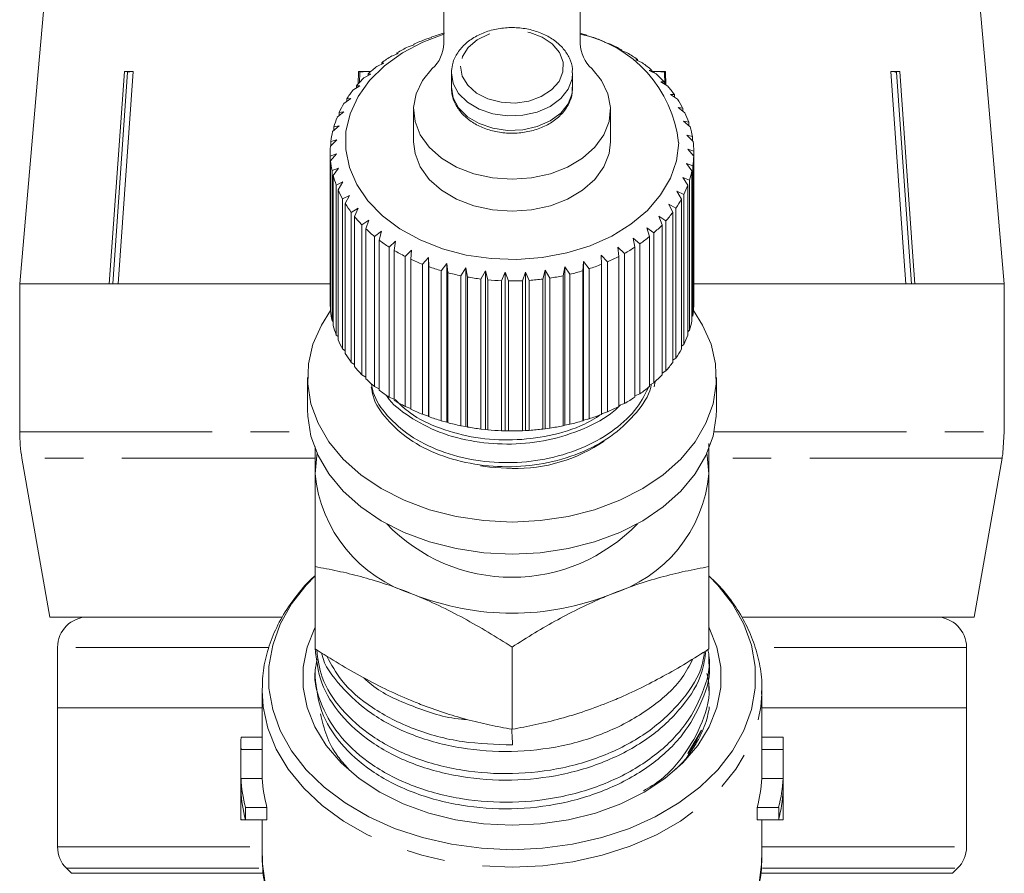
# Model space of a CAD drawing. Units: millimetres. Extents: x -30 to 594, y 18 to 327.
# Drawn here: x 340 to 373, y 259 to 287 of the extents above; entities that cross this region are included whole.
import ezdxf

# ---------------------------------------------------------------- set-up
doc = ezdxf.new("R2010")
doc.units = ezdxf.units.MM
doc.linetypes.add('PHANTOM', pattern=[12.7, 6.35, -1.27, 1.27, -1.27, 1.27, -1.27])

msp = doc.modelspace()

# ---------------------------------------------------------------- linework, layer by layer
at = {"color": 7, "linetype": 'Continuous', "lineweight": 15}
for p, q in [((354.147, 285.985), (354.147, 296.18)), ((358.647, 296.18), (358.647, 285.985)), ((340.932, 287.036), (340.759, 285.058)), ((372.035, 285.058), (371.862, 287.031)), ((353.74, 286.179), (353.547, 286.125)), ((353.751, 286.2), (353.74, 286.179)), ((358.858, 286.247), (358.838, 286.267)), ((359.046, 286.198), (358.858, 286.247)), ((359.44, 286.024), (359.447, 286.045)), ((359.642, 285.96), (359.44, 286.024)), ((359.447, 286.045), (359.447, 286.022)), ((352.642, 285.659), (352.425, 285.572)), ((352.6, 285.677), (352.642, 285.659)), ((352.6, 285.642), (352.6, 285.677)), ((353.17, 285.941), (352.964, 285.871)), ((353.155, 285.962), (353.17, 285.941)), ((353.155, 285.936), (353.155, 285.962)), ((359.983, 285.756), (360.016, 285.776)), ((360.196, 285.675), (359.983, 285.756)), ((360.016, 285.776), (360.016, 285.744)), ((352.162, 285.336), (351.939, 285.231)), ((352.095, 285.35), (352.162, 285.336)), ((352.095, 285.304), (352.095, 285.35)), ((360.479, 285.446), (360.538, 285.462)), ((360.701, 285.348), (360.479, 285.446)), ((360.538, 285.462), (360.538, 285.42)), ((340.761, 285.058), (340.149, 278.058)), ((340.759, 285.058), (340.761, 285.058)), ((343.105, 278.058), (343.601, 285.058)), ((343.71, 285.035), (343.216, 278.058)), ((343.894, 285.058), (343.399, 278.058)), ((343.601, 285.058), (343.894, 285.058)), ((343.857, 285.058), (343.71, 285.035)), ((343.71, 285.035), (343.71, 285.058)), ((351.316, 284.645), (351.328, 285.058)), ((351.328, 285.058), (351.73, 285.058)), ((351.369, 285.035), (351.36, 284.692)), ((351.607, 285.058), (351.369, 285.035)), ((351.369, 285.035), (351.369, 285.058)), ((360.922, 285.098), (361.006, 285.108)), ((361.15, 284.981), (360.922, 285.098)), ((360.991, 285.058), (361.466, 285.058)), ((361.006, 285.108), (361.006, 285.055)), ((361.187, 285.058), (361.029, 285.043)), ((361.424, 285.035), (361.187, 285.058)), ((361.424, 285.035), (361.424, 285.058)), ((361.435, 284.641), (361.424, 285.035)), ((361.466, 285.058), (361.478, 284.615)), ((368.899, 285.058), (369.193, 285.058)), ((369.084, 285.035), (369.084, 285.058)), ((372.033, 285.058), (372.035, 285.058)), ((372.645, 278.058), (372.033, 285.058)), ((351.738, 284.976), (351.51, 284.853)), ((351.647, 284.984), (351.738, 284.976)), ((351.647, 284.927), (351.647, 284.984)), ((354.397, 285.008), (354.397, 284.527)), ((358.397, 284.527), (358.397, 285.008)), ((361.307, 284.717), (361.414, 284.719)), ((361.536, 284.581), (361.307, 284.717)), ((361.414, 284.719), (361.414, 284.654)), ((351.375, 284.585), (351.145, 284.443)), ((351.26, 284.584), (351.375, 284.585)), ((351.26, 284.514), (351.26, 284.584)), ((351.077, 284.166), (350.848, 284.006)), ((350.94, 284.155), (351.077, 284.166)), ((350.94, 284.071), (350.94, 284.155)), ((361.627, 284.307), (361.756, 284.299)), ((361.856, 284.153), (361.627, 284.307)), ((361.756, 284.299), (361.756, 284.22)), ((350.848, 283.727), (350.624, 283.549)), ((350.691, 283.704), (350.848, 283.727)), ((353.147, 283.806), (353.147, 282.745)), ((359.647, 282.745), (359.647, 283.806)), ((361.878, 283.874), (362.029, 283.855)), ((362.104, 283.701), (361.878, 283.874)), ((362.029, 283.855), (362.029, 283.759)), ((350.691, 283.602), (350.691, 283.704)), ((362.059, 283.423), (362.228, 283.391)), ((362.278, 283.233), (362.059, 283.423)), ((362.228, 283.391), (362.228, 283.276)), ((350.692, 283.272), (350.475, 283.076)), ((350.517, 283.236), (350.692, 283.272)), ((350.517, 283.113), (350.517, 283.236)), ((350.61, 282.807), (350.404, 282.594)), ((350.419, 282.756), (350.61, 282.807)), ((350.419, 282.61), (350.419, 282.756)), ((362.165, 282.961), (362.351, 282.915)), ((362.375, 282.753), (362.165, 282.961)), ((362.351, 282.915), (362.351, 282.777)), ((362.197, 282.493), (362.397, 282.432)), ((362.394, 282.269), (362.197, 282.493)), ((362.397, 282.432), (362.397, 277.482)), ((350.397, 282.392), (350.397, 277.442)), ((350.399, 282.272), (350.603, 282.339)), ((350.399, 277.322), (350.399, 282.272)), ((350.603, 282.339), (350.41, 282.11)), ((350.41, 282.11), (350.41, 277.16)), ((362.394, 277.319), (362.394, 282.269)), ((350.458, 281.789), (350.673, 281.873)), ((350.458, 276.84), (350.458, 281.789)), ((350.673, 281.873), (350.495, 281.629)), ((362.152, 282.026), (362.364, 281.948)), ((362.336, 281.787), (362.152, 282.026)), ((362.336, 276.837), (362.336, 281.787)), ((362.364, 281.948), (362.364, 276.998)), ((350.495, 281.629), (350.495, 276.679)), ((362.033, 281.565), (362.254, 281.47)), ((362.199, 281.312), (362.033, 281.565)), ((362.254, 281.47), (362.254, 276.52)), ((350.594, 281.314), (350.816, 281.416)), ((350.594, 276.365), (350.594, 281.314)), ((350.816, 281.416), (350.656, 281.158)), ((350.656, 281.158), (350.656, 276.208)), ((361.84, 281.117), (362.067, 281.004)), ((361.987, 280.851), (361.84, 281.117)), ((362.199, 276.362), (362.199, 281.312)), ((350.805, 280.854), (351.033, 280.974)), ((350.805, 275.904), (350.805, 280.854)), ((351.033, 280.974), (350.892, 280.704)), ((361.987, 275.901), (361.987, 280.851)), ((362.067, 281.004), (362.067, 276.054)), ((350.892, 280.704), (350.892, 275.754)), ((351.089, 280.413), (351.319, 280.551)), ((351.319, 280.551), (351.2, 280.271)), ((361.577, 280.688), (361.806, 280.556)), ((361.703, 280.411), (361.577, 280.688)), ((361.806, 280.556), (361.806, 275.606)), ((351.089, 275.463), (351.089, 280.413)), ((351.2, 280.271), (351.2, 275.321)), ((351.443, 279.998), (351.672, 280.155)), ((351.672, 280.155), (351.576, 279.866)), ((361.245, 280.282), (361.475, 280.132)), ((361.349, 279.996), (361.245, 280.282)), ((361.703, 275.461), (361.703, 280.411)), ((351.443, 275.048), (351.443, 279.998)), ((351.576, 279.866), (351.576, 274.916)), ((360.851, 279.906), (361.077, 279.737)), ((360.93, 279.612), (360.851, 279.906)), ((361.349, 275.046), (361.349, 279.996)), ((361.475, 280.132), (361.475, 275.182)), ((351.861, 279.614), (352.086, 279.79)), ((351.861, 274.665), (351.861, 279.614)), ((352.086, 279.79), (352.015, 279.494)), ((352.015, 279.494), (352.015, 274.544)), ((360.398, 279.564), (360.619, 279.377)), ((360.453, 279.265), (360.398, 279.564)), ((360.93, 274.663), (360.93, 279.612)), ((361.077, 279.737), (361.077, 274.787)), ((352.338, 279.267), (352.556, 279.46)), ((352.338, 274.317), (352.338, 279.267)), ((352.556, 279.46), (352.511, 279.159)), ((352.511, 279.159), (352.511, 274.21)), ((352.869, 278.96), (353.077, 279.17)), ((353.077, 279.17), (353.057, 278.867)), ((359.894, 279.261), (360.105, 279.056)), ((359.922, 278.959), (359.894, 279.261)), ((360.453, 274.315), (360.453, 279.265)), ((360.619, 279.377), (360.619, 274.427)), ((352.869, 274.01), (352.869, 278.96)), ((353.057, 278.867), (353.057, 273.917)), ((353.445, 278.698), (353.64, 278.925)), ((353.64, 278.925), (353.647, 278.621)), ((353.64, 273.692), (353.64, 278.925)), ((359.344, 279.001), (359.543, 278.779)), ((359.346, 278.697), (359.344, 279.001)), ((359.922, 274.009), (359.922, 278.959)), ((360.105, 279.056), (360.105, 274.107)), ((353.445, 273.748), (353.445, 278.698)), ((353.647, 278.621), (353.647, 273.671)), ((354.06, 278.484), (354.24, 278.726)), ((354.24, 278.726), (354.273, 278.424)), ((354.24, 273.493), (354.24, 278.726)), ((354.705, 278.321), (354.868, 278.577)), ((354.868, 278.577), (354.926, 278.279)), ((354.868, 273.344), (354.868, 278.577)), ((358.085, 278.321), (358.135, 278.62)), ((358.135, 278.62), (358.305, 278.369)), ((358.135, 273.388), (358.135, 278.62)), ((358.731, 278.483), (358.755, 278.786)), ((358.755, 278.786), (358.941, 278.549)), ((358.755, 273.554), (358.755, 278.786)), ((358.941, 278.549), (358.941, 273.599)), ((359.346, 273.747), (359.346, 278.697)), ((359.543, 278.779), (359.543, 273.83)), ((354.06, 273.535), (354.06, 278.484)), ((354.273, 278.424), (354.273, 273.474)), ((354.705, 273.372), (354.705, 278.321)), ((354.926, 278.279), (354.926, 273.329)), ((355.372, 278.211), (355.516, 278.48)), ((355.372, 273.262), (355.372, 278.211)), ((355.516, 278.48), (355.599, 278.187)), ((355.516, 273.247), (355.516, 278.48)), ((355.599, 278.187), (355.599, 273.237)), ((356.052, 278.156), (356.175, 278.435)), ((356.175, 278.435), (356.282, 278.15)), ((356.175, 273.202), (356.175, 278.435)), ((356.738, 278.156), (356.837, 278.444)), ((356.837, 278.444), (356.967, 278.168)), ((356.837, 273.211), (356.837, 278.444)), ((357.418, 278.211), (357.493, 278.506)), ((357.418, 273.261), (357.418, 278.211)), ((357.493, 278.506), (357.644, 278.242)), ((357.493, 273.273), (357.493, 278.506)), ((357.644, 278.242), (357.644, 273.292)), ((358.085, 273.371), (358.085, 278.321)), ((358.305, 278.369), (358.305, 273.419)), ((358.731, 273.533), (358.731, 278.483)), ((340.147, 278.058), (340.147, 273.167)), ((340.147, 278.058), (350.419, 278.058)), ((343.105, 278.058), (340.149, 278.058)), ((350.419, 278.058), (343.399, 278.058)), ((356.052, 273.206), (356.052, 278.156)), ((356.282, 278.15), (356.282, 273.2)), ((356.738, 273.206), (356.738, 278.156)), ((356.967, 278.168), (356.967, 273.218)), ((369.395, 278.058), (362.351, 278.058)), ((362.351, 278.058), (372.645, 278.058)), ((372.645, 278.058), (369.689, 278.058)), ((372.645, 273.167), (372.645, 278.058)), ((350.41, 277.311), (350.399, 277.322)), ((362.397, 277.482), (362.394, 277.479)), ((362.364, 276.998), (362.336, 276.971)), ((350.495, 276.805), (350.458, 276.84)), ((350.656, 276.314), (350.594, 276.365)), ((362.254, 276.52), (362.199, 276.474)), ((362.067, 276.054), (361.987, 275.995)), ((350.892, 275.841), (350.805, 275.904)), ((361.806, 275.606), (361.703, 275.538)), ((351.2, 275.393), (351.089, 275.463)), ((349.647, 274.967), (349.647, 273.906)), ((351.576, 274.975), (351.443, 275.048)), ((361.475, 275.182), (361.349, 275.109)), ((363.147, 273.906), (363.147, 274.967)), ((352.015, 274.591), (351.861, 274.665)), ((361.077, 274.787), (360.93, 274.713)), ((361.123, 274.83), (361.092, 274.66)), ((352.511, 274.246), (352.338, 274.317)), ((360.619, 274.427), (360.453, 274.355)), ((353.057, 273.945), (352.869, 274.01)), ((360.105, 274.107), (359.922, 274.039)), ((353.64, 273.692), (353.445, 273.748)), ((353.647, 273.671), (353.64, 273.692)), ((359.543, 273.83), (359.346, 273.769)), ((354.24, 273.493), (354.06, 273.535)), ((354.273, 273.474), (354.24, 273.493)), ((354.868, 273.344), (354.705, 273.372)), ((354.926, 273.329), (354.868, 273.344)), ((358.135, 273.388), (358.085, 273.371)), ((358.305, 273.419), (358.135, 273.388)), ((358.755, 273.554), (358.731, 273.533)), ((358.941, 273.599), (358.755, 273.554)), ((355.516, 273.247), (355.372, 273.262)), ((355.599, 273.237), (355.516, 273.247)), ((356.175, 273.202), (356.052, 273.206)), ((356.282, 273.2), (356.175, 273.202)), ((356.837, 273.211), (356.738, 273.206)), ((356.967, 273.218), (356.837, 273.211)), ((357.493, 273.273), (357.418, 273.261)), ((357.644, 273.292), (357.493, 273.273)), ((372.645, 273.167), (372.597, 272.476)), ((340.223, 272.299), (341.147, 267.058)), ((371.647, 267.058), (372.571, 272.299)), ((349.897, 266.006), (349.897, 268.721)), ((362.897, 266.006), (362.897, 268.721)), ((341.147, 267.058), (348.798, 267.058)), ((364.001, 267.058), (371.647, 267.058)), ((341.397, 266.058), (341.397, 264.058)), ((356.397, 263.353), (356.397, 266.067)), ((371.397, 264.058), (371.397, 266.058)), ((362.897, 265.566), (362.897, 265.781)), ((349.897, 265.308), (349.897, 265.093)), ((348.148, 264.712), (348.147, 264.636)), ((348.147, 264.636), (348.147, 262.882)), ((362.897, 264.62), (362.897, 264.835)), ((364.646, 264.527), (364.647, 264.636)), ((364.647, 262.882), (364.647, 264.636)), ((341.397, 264.058), (341.397, 259.473)), ((341.397, 264.058), (348.147, 264.058)), ((364.647, 264.058), (371.397, 264.058)), ((371.397, 259.473), (371.397, 264.058)), ((362.216, 262.579), (362.646, 263.326)), ((362.646, 263.326), (362.464, 262.937)), ((348.147, 263.09), (347.452, 263.09)), ((362.464, 262.937), (362.199, 262.549)), ((362.464, 262.937), (362.209, 262.566)), ((365.342, 263.09), (364.647, 263.09)), ((347.447, 262.882), (347.447, 260.57)), ((347.451, 261.73), (347.451, 262.682)), ((348.152, 262.682), (347.451, 262.682)), ((348.152, 261.73), (348.152, 262.682)), ((364.642, 262.682), (364.642, 261.73)), ((365.342, 262.682), (364.642, 262.682)), ((365.342, 261.73), (365.342, 262.682)), ((365.347, 260.57), (365.347, 262.882)), ((348.152, 261.73), (347.451, 261.73)), ((365.342, 261.73), (364.642, 261.73)), ((347.451, 260.371), (347.451, 261.322)), ((365.342, 260.371), (365.342, 261.322)), ((347.596, 260.371), (347.596, 260.778)), ((348.309, 260.778), (347.596, 260.778)), ((348.309, 260.371), (348.309, 260.778)), ((364.485, 260.778), (364.485, 260.371)), ((365.198, 260.778), (364.485, 260.778)), ((365.198, 260.371), (365.198, 260.778)), ((347.596, 260.371), (347.451, 260.371)), ((348.309, 260.371), (347.596, 260.371)), ((348.147, 260.371), (348.147, 259.168)), ((365.198, 260.371), (364.485, 260.371)), ((364.647, 259.168), (364.647, 260.371)), ((365.342, 260.371), (365.198, 260.371)), ((364.647, 259.121), (364.647, 259.168)), ((341.69, 258.766), (341.854, 258.601)), ((370.94, 258.601), (371.104, 258.766))]:
    msp.add_line(p, q, dxfattribs=at)
at = {"color": 8, "linetype": 'PHANTOM', "lineweight": 0}
for p, q in [((340.147, 273.167), (349.728, 273.167)), ((363.065, 273.167), (372.645, 273.167)), ((349.872, 272.299), (340.223, 272.299)), ((372.571, 272.299), (362.919, 272.299)), ((348.351, 266.058), (341.397, 266.058)), ((371.397, 266.058), (364.433, 266.058)), ((341.397, 259.473), (348.147, 259.473)), ((364.647, 259.473), (371.397, 259.473)), ((341.69, 258.766), (348.155, 258.766)), ((364.66, 258.766), (371.104, 258.766)), ((341.854, 258.601), (348.18, 258.601)), ((364.635, 258.601), (370.94, 258.601))]:
    msp.add_line(p, q, dxfattribs=at)
at = {"color": 8, "linetype": 'PHANTOM', "lineweight": 0, "flags": 128}
for points in [[(354.697, 285.232), (354.756, 284.907), (354.936, 284.606), (355.225, 284.35), (355.6, 284.158), (356.035, 284.046), (356.496, 284.02), (356.951, 284.084), (357.364, 284.231), (357.705, 284.452), (357.95, 284.731), (358.079, 285.045), (358.083, 285.372), (357.963, 285.688), (357.726, 285.97), (357.391, 286.195), (356.982, 286.349), (356.529, 286.419), (356.067, 286.399), (355.63, 286.293), (355.249, 286.107), (354.953, 285.855), (354.765, 285.556), (354.697, 285.232)], [(354.397, 285.022), (354.455, 284.67), (354.635, 284.339), (354.926, 284.05), (355.309, 283.821), (355.76, 283.667), (356.252, 283.598), (356.753, 283.616), (357.231, 283.723), (357.657, 283.91), (358.003, 284.166), (358.249, 284.475), (358.379, 284.817), (358.397, 285.018)], [(354.397, 284.541), (354.455, 284.188), (354.635, 283.858), (354.926, 283.569), (355.309, 283.34), (355.76, 283.186), (356.252, 283.116), (356.753, 283.135), (357.231, 283.241), (357.657, 283.428), (358.003, 283.684), (358.249, 283.993), (358.379, 284.336), (358.397, 284.527)], [(348.147, 264.636), (348.182, 264.097), (348.338, 263.388), (348.616, 262.697), (349.012, 262.035), (349.52, 261.413), (350.132, 260.84), (350.839, 260.325), (351.63, 259.874), (352.494, 259.496), (353.417, 259.196), (354.385, 258.978), (355.383, 258.846), (356.397, 258.802)], [(356.397, 258.802), (357.411, 258.846), (358.409, 258.978), (359.377, 259.196), (360.3, 259.496), (361.164, 259.874), (361.955, 260.325), (362.662, 260.84), (363.274, 261.413), (363.782, 262.035), (364.178, 262.697), (364.456, 263.388), (364.612, 264.097), (364.646, 264.527)], [(348.147, 259.168), (348.151, 258.992), (348.244, 258.277), (348.46, 257.576), (348.797, 256.898), (349.249, 256.255), (349.809, 255.657), (350.469, 255.111), (351.219, 254.627), (352.047, 254.211), (352.941, 253.871), (353.887, 253.611)], [(358.906, 253.611), (359.853, 253.871), (360.747, 254.211), (361.575, 254.627), (362.325, 255.111), (362.985, 255.657), (363.545, 256.255), (363.997, 256.898), (364.334, 257.576), (364.55, 258.277), (364.643, 258.992), (364.647, 259.121)]]:
    msp.add_lwpolyline(points, dxfattribs=at)
at = {"color": 7, "linetype": 'Continuous', "lineweight": 15, "flags": 128}
for points in [[(361.897, 282.707), (361.824, 282.114), (361.624, 281.536), (361.302, 280.986), (360.865, 280.477), (360.322, 280.021), (359.688, 279.629), (358.977, 279.311), (358.206, 279.072), (357.391, 278.92), (356.554, 278.858), (355.713, 278.886), (354.888, 279.005), (354.098, 279.212), (353.362, 279.502), (352.698, 279.867), (352.12, 280.3), (351.642, 280.791), (351.276, 281.327), (351.03, 281.896), (350.909, 282.485), (350.917, 283.081), (351.054, 283.668), (351.316, 284.234), (351.697, 284.765), (352.188, 285.249), (352.778, 285.674), (353.452, 286.03), (354.147, 286.294)], [(359.028, 285.155), (359.354, 284.759), (359.563, 284.325), (359.646, 283.87), (359.599, 283.413), (359.425, 282.971), (359.13, 282.563), (358.727, 282.204), (358.231, 281.909), (357.662, 281.689), (357.042, 281.554), (356.397, 281.508), (355.752, 281.554), (355.132, 281.689), (354.563, 281.909), (354.067, 282.204), (353.664, 282.563), (353.369, 282.971), (353.195, 283.413), (353.148, 283.87), (353.231, 284.325), (353.44, 284.759), (353.766, 285.155)], [(369.395, 278.058), (369.331, 278.959), (368.899, 285.058)], [(369.578, 278.058), (369.514, 278.953), (369.084, 285.035)], [(369.193, 285.058), (369.625, 278.959), (369.689, 278.058)], [(359.647, 282.745), (359.599, 282.352), (359.425, 281.91), (359.13, 281.502), (358.727, 281.143), (358.231, 280.848), (357.662, 280.628), (357.042, 280.493), (356.397, 280.447), (355.752, 280.493), (355.132, 280.628), (354.563, 280.848), (354.067, 281.143), (353.664, 281.502), (353.369, 281.91), (353.195, 282.352), (353.147, 282.745)], [(350.41, 277.172), (350.105, 276.695), (349.827, 276.063), (349.676, 275.411), (349.654, 274.749), (349.761, 274.093), (349.996, 273.452), (350.353, 272.841), (350.827, 272.271), (351.407, 271.753), (352.083, 271.296), (352.842, 270.91), (353.669, 270.601), (354.549, 270.376), (355.464, 270.24), (356.397, 270.194), (357.33, 270.24), (358.245, 270.376), (359.124, 270.601), (359.952, 270.91), (360.711, 271.296), (361.387, 271.753), (361.967, 272.271), (362.441, 272.841), (362.798, 273.452), (363.033, 274.093), (363.14, 274.749), (363.118, 275.411), (362.967, 276.063), (362.689, 276.695), (362.385, 277.17)], [(349.647, 273.906), (349.654, 273.689), (349.761, 273.032), (349.996, 272.392), (350.353, 271.781), (350.827, 271.211), (351.407, 270.692), (352.083, 270.235), (352.842, 269.849), (353.669, 269.54), (354.549, 269.316), (355.464, 269.179), (356.397, 269.133), (357.33, 269.179), (358.245, 269.316), (359.124, 269.54), (359.952, 269.849), (360.711, 270.235), (361.387, 270.692), (361.967, 271.211), (362.441, 271.781), (362.798, 272.392), (363.033, 273.032), (363.14, 273.689), (363.147, 273.906)], [(349.897, 271.785), (349.953, 272.385), (349.966, 272.455)], [(362.827, 272.455), (362.841, 272.385), (362.897, 271.785)], [(355.359, 272.053), (355.659, 272.008), (356.397, 271.962)], [(349.897, 268.416), (349.607, 268.114), (349.121, 267.489), (348.749, 266.825), (348.498, 266.133), (348.371, 265.425), (348.371, 264.711), (348.498, 264.002), (348.749, 263.31), (349.121, 262.646), (349.607, 262.021), (350.201, 261.443), (350.892, 260.922), (351.67, 260.467), (352.523, 260.085), (353.437, 259.781), (354.397, 259.56), (355.389, 259.426), (356.397, 259.381)], [(356.397, 259.381), (357.405, 259.426), (358.397, 259.56), (359.357, 259.781), (360.271, 260.085), (361.124, 260.467), (361.902, 260.922), (362.593, 261.443), (363.187, 262.021), (363.673, 262.646), (364.045, 263.31), (364.296, 264.002), (364.423, 264.711), (364.423, 265.425), (364.296, 266.133), (364.045, 266.825), (363.673, 267.489), (363.187, 268.114), (362.897, 268.416)], [(349.902, 266.724), (349.891, 266.703), (349.637, 266.061), (349.508, 265.401), (349.508, 264.734), (349.637, 264.074), (349.891, 263.433), (350.266, 262.821), (350.756, 262.252), (351.351, 261.735), (352.039, 261.28), (352.809, 260.896), (353.646, 260.589), (354.534, 260.366), (355.457, 260.231), (356.397, 260.185)], [(356.397, 260.185), (357.337, 260.231), (358.26, 260.366), (359.148, 260.589), (359.985, 260.896), (360.754, 261.28), (361.443, 261.735), (362.038, 262.252), (362.528, 262.821), (362.903, 263.433), (363.157, 264.074), (363.286, 264.734), (363.286, 265.401), (363.157, 266.061), (362.903, 266.703), (362.897, 266.715)]]:
    msp.add_lwpolyline(points, dxfattribs=at)
at = {"color": 7, "linetype": 'Continuous', "lineweight": 15}
for centre, radius, start, end in [((356.196, 279.158), 7.454, 105.7882, 109.1431), ((356.575, 279.082), 7.533, 72.5224, 74.0397), ((356.004, 279.682), 6.896, 110.8725, 114.4062), ((352.981, 286.018), 1.166, 312.2957, 358.41), ((357.8, 282.261), 4.121, 6.2156, 78.1418), ((359.813, 286.018), 1.166, 181.59, 227.7043), ((356.719, 279.503), 7.088, 67.3608, 70.8303), ((355.74, 280.239), 6.28, 116.2377, 119.9989), ((356.959, 280.054), 6.487, 61.8849, 65.5657), ((357.267, 280.608), 5.853, 56.029, 59.9709), ((355.412, 280.784), 5.644, 121.9578, 125.9966), ((357.628, 281.123), 5.224, 49.7184, 53.9705), ((355.039, 281.278), 5.024, 128.1081, 132.4726), ((354.645, 281.691), 4.453, 134.7599, 139.4901), ((358.018, 281.565), 4.634, 42.8852, 47.4912), ((354.261, 282.006), 3.956, 141.9707, 147.0891), ((358.409, 281.914), 4.11, 35.48, 40.4696), ((358.769, 282.159), 3.674, 27.489, 32.8658), ((353.918, 282.218), 3.553, 149.7684, 155.2674), ((353.645, 282.336), 3.255, 158.1322, 163.9616), ((359.068, 282.306), 3.341, 18.9533, 24.6824), ((353.467, 282.384), 3.07, 166.9745, 173.0356), ((359.28, 282.374), 3.118, 9.9849, 15.9835), ((359.386, 282.391), 3.011, 0.7664, 6.9063), ((353.399, 282.392), 3.002, 176.1344, 182.2875), ((353.447, 282.396), 3.05, 185.3932, 191.4808), ((359.376, 282.393), 3.021, 351.5274, 357.6538), ((359.251, 282.416), 3.148, 342.5019, 348.4625), ((353.608, 282.435), 3.215, 194.5133, 200.3905), ((353.866, 282.539), 3.494, 203.284, 208.8442), ((359.023, 282.496), 3.39, 333.8833, 339.5568), ((358.711, 282.659), 3.742, 325.7961, 331.1081), ((354.199, 282.734), 3.88, 211.5567, 216.7415), ((354.578, 283.031), 4.362, 219.256, 224.0514), ((358.344, 282.922), 4.194, 318.2928, 323.2158), ((354.973, 283.429), 4.923, 226.3708, 230.7951), ((357.951, 283.287), 4.731, 311.3673, 315.9104), ((355.351, 283.911), 5.536, 232.935, 237.0261), ((357.564, 283.744), 5.33, 304.9745, 309.1705), ((355.688, 284.45), 6.172, 239.0092, 242.8142), ((357.211, 284.268), 5.962, 299.0487, 302.9425), ((355.964, 285.008), 6.794, 244.6657, 248.2346), ((356.913, 284.824), 6.593, 293.5154, 297.1567), ((356.168, 285.541), 7.365, 249.9797, 253.3618), ((356.685, 285.37), 7.185, 288.2997, 291.738), ((356.301, 286.005), 7.847, 255.0248, 258.2667), ((356.37, 286.36), 8.209, 259.8705, 263.0163), ((356.394, 286.575), 8.426, 264.5825, 267.6742), ((356.404, 286.521), 8.372, 273.8543, 276.9593), ((356.441, 286.257), 8.105, 278.5356, 281.7083), ((356.529, 285.862), 7.7, 283.3292, 286.6122), ((356.397, 286.63), 8.481, 269.2235, 272.3017), ((353.398, 277.442), 3.001, 180.0002, 182.288), ((359.376, 277.443), 3.021, 351.5274, 357.6538), ((353.447, 277.447), 3.05, 185.3932, 191.4808), ((353.608, 277.485), 3.215, 194.5133, 200.3905), ((359.251, 277.467), 3.148, 342.5019, 348.4625), ((359.023, 277.546), 3.39, 333.8833, 339.5568), ((353.866, 277.59), 3.494, 203.284, 208.8442), ((354.199, 277.785), 3.88, 211.5567, 216.7415), ((358.711, 277.709), 3.742, 325.7961, 331.1081), ((354.578, 278.082), 4.362, 219.256, 224.0514), ((358.344, 277.972), 4.194, 318.2928, 323.2158), ((357.951, 278.338), 4.731, 311.3673, 315.9104), ((354.973, 278.479), 4.923, 226.3708, 230.7951), ((357.564, 278.795), 5.33, 304.9745, 309.1705), ((355.351, 278.961), 5.536, 232.935, 237.0261), ((357.211, 279.319), 5.962, 299.0487, 302.9425), ((355.688, 279.5), 6.172, 239.0092, 242.8142), ((356.913, 279.875), 6.593, 293.5154, 297.1567), ((355.964, 280.058), 6.794, 244.6657, 248.2346), ((356.168, 280.591), 7.365, 249.9797, 253.3618), ((356.685, 280.421), 7.185, 288.2997, 291.738), ((356.301, 281.055), 7.847, 255.0248, 258.2667), ((356.37, 281.41), 8.209, 259.8705, 263.0163), ((356.441, 281.307), 8.105, 278.5356, 281.7083), ((356.529, 280.912), 7.7, 283.3292, 286.6122), ((345.147, 273.167), 5, 180, 190), ((356.394, 281.625), 8.426, 264.5825, 267.6742), ((356.397, 281.681), 8.481, 269.2235, 272.3017), ((356.404, 281.571), 8.372, 273.8543, 276.9593), ((356.516, 277.121), 5.161, 268.6822, 304.4669), ((367.647, 273.167), 5, 350, 352.0487), ((354.491, 272.219), 4.614, 185.3927, 253.0703), ((358.303, 272.219), 4.614, 286.9297, 354.6073), ((356.397, 274.105), 5.734, 223.8174, 316.1826), ((356.397, 276.021), 8.836, 248.419, 291.581), ((342.397, 266.058), 1, 90, 180), ((370.397, 266.058), 1, 0, 90), ((351.923, 262.882), 4.476, 177.3307, 182.554), ((360.871, 262.882), 4.476, 357.446, 2.6693), ((352.274, 262.882), 4.127, 180.0003, 182.7706), ((360.52, 262.882), 4.127, 357.2294, 359.9997), ((352.006, 261.937), 4.559, 182.5949, 194.7173), ((352.363, 261.938), 4.217, 182.8229, 195.9617), ((360.431, 261.938), 4.217, 344.0383, 357.1771), ((360.788, 261.937), 4.559, 345.2827, 357.4051), ((352.006, 261.529), 4.559, 182.5949, 194.7173), ((360.788, 261.529), 4.559, 345.2827, 357.4051), ((351.924, 260.57), 4.477, 180.0002, 182.5539), ((360.87, 260.57), 4.477, 357.4461, 359.9998), ((342.397, 259.473), 1, 180, 225), ((370.397, 259.473), 1, 315, 0)]:
    msp.add_arc(centre, radius, start, end, dxfattribs=at)
msp.add_ellipse((356.397, 267.8), major_axis=(-6.496, 123.689), ratio=0.001947, start_param=1.606633, end_param=1.610812, dxfattribs=at)
for points, knots in [([(358.383, 285.021), (358.386, 285.065), (358.398, 285.229), (358.301, 285.506), (358.104, 285.823), (357.809, 286.095), (357.437, 286.31), (357.004, 286.455), (356.534, 286.521), (356.056, 286.503), (355.594, 286.401), (355.175, 286.22), (354.823, 285.965), (354.563, 285.648), (354.421, 285.324), (354.404, 285.111), (354.397, 285.024)], [0, 0, 0, 0, 0.027135, 0.099937, 0.172693, 0.247001, 0.323135, 0.400376, 0.477989, 0.555765, 0.63381, 0.71225, 0.791135, 0.86983, 0.947023, 1, 1, 1, 1]), ([(369.084, 285.035), (369.063, 285.041), (369.014, 285.055), (368.965, 285.057), (368.937, 285.058)], [0, 0, 0, 0, 0.433179, 1, 1, 1, 1]), ([(354.397, 284.543), (354.4, 284.47), (354.408, 284.279), (354.514, 283.978), (354.73, 283.667), (355.036, 283.403), (355.419, 283.198), (355.86, 283.065), (356.332, 283.011), (356.81, 283.042), (357.267, 283.156), (357.677, 283.349), (358.018, 283.615), (358.259, 283.939), (358.389, 284.258), (358.385, 284.462), (358.383, 284.54)], [0, 0, 0, 0, 0.043714, 0.115445, 0.187527, 0.261278, 0.336763, 0.413218, 0.489968, 0.566887, 0.644089, 0.721703, 0.799717, 0.877382, 0.95335, 1, 1, 1, 1]), ([(351.753, 274.649), (351.768, 274.55), (351.822, 274.174), (352.242, 273.568), (352.978, 272.893), (353.979, 272.379), (355.143, 272.07), (356.379, 271.983), (357.616, 272.122), (358.783, 272.491), (359.792, 273.066), (360.527, 273.797), (360.933, 274.377), (360.989, 274.709), (360.995, 274.746)], [0, 0, 0, 0, 0.033948, 0.128057, 0.222166, 0.319603, 0.417041, 0.511149, 0.605258, 0.702696, 0.800133, 0.894242, 0.988351, 1, 1, 1, 1]), ([(360.93, 274.703), (360.81, 274.454), (360.553, 273.922), (359.807, 273.223), (358.817, 272.641), (357.65, 272.266), (356.415, 272.12), (355.178, 272.201), (354.01, 272.504), (353.003, 273.013), (352.26, 273.684), (351.835, 274.285), (351.776, 274.657), (351.761, 274.753)], [0, 0, 0, 0, 0.0852, 0.181586, 0.281382, 0.381177, 0.477563, 0.57395, 0.673745, 0.77354, 0.869927, 0.966313, 1, 1, 1, 1]), ([(352.253, 274.368), (352.26, 274.357), (352.42, 274.089), (353.003, 273.649), (353.972, 273.126), (355.145, 272.818), (356.378, 272.731), (357.619, 272.868), (358.773, 273.246), (359.588, 273.666), (359.907, 273.988), (359.978, 274.06)], [0, 0, 0, 0, 0.006024, 0.139671, 0.278045, 0.416419, 0.550066, 0.683712, 0.822086, 0.96046, 1, 1, 1, 1]), ([(359.415, 273.79), (359.212, 273.661), (358.688, 273.328), (357.645, 273.019), (356.417, 272.868), (355.176, 272.949), (354.016, 273.256), (353.093, 273.697), (352.693, 274.084), (352.535, 274.236)], [0, 0, 0, 0, 0.101382, 0.262378, 0.417875, 0.573371, 0.734368, 0.895364, 1, 1, 1, 1]), ([(349.897, 271.785), (349.897, 272.007), (349.897, 272.325), (349.897, 272.605), (349.897, 272.69)], [0, 0, 0, 0, 0.699899, 1, 1, 1, 1]), ([(362.897, 272.78), (362.897, 272.666), (362.897, 272.357), (362.897, 272.007), (362.897, 271.785)], [0, 0, 0, 0, 0.36692, 1, 1, 1, 1]), ([(349.897, 268.721), (349.897, 268.982), (349.897, 269.451), (349.897, 270.106), (349.897, 270.692), (349.897, 271.257), (349.897, 271.609), (349.897, 271.785)], [0, 0, 0, 0, 0.236116, 0.425623, 0.615623, 0.807435, 1, 1, 1, 1]), ([(362.897, 271.785), (362.897, 271.612), (362.897, 271.265), (362.897, 270.703), (362.897, 270.114), (362.897, 269.455), (362.897, 268.982), (362.897, 268.721)], [0, 0, 0, 0, 0.189257, 0.379261, 0.571293, 0.763884, 1, 1, 1, 1]), ([(353.147, 267.805), (353.07, 267.836), (352.74, 267.968), (352.157, 268.176), (351.399, 268.4), (350.644, 268.583), (350.146, 268.675), (349.897, 268.721)], [0, 0, 0, 0, 0.070043, 0.299803, 0.530825, 0.765022, 1, 1, 1, 1]), ([(362.897, 268.721), (362.635, 268.673), (362.109, 268.576), (361.302, 268.375), (360.481, 268.128), (359.925, 267.913), (359.647, 267.805)], [0, 0, 0, 0, 0.247269, 0.495363, 0.746874, 1, 1, 1, 1]), ([(349.897, 268.423), (349.886, 268.414), (349.661, 268.223), (349.303, 267.798), (348.841, 267.152), (348.496, 266.463), (348.267, 265.752), (348.155, 265.166), (348.16, 264.822), (348.161, 264.721)], [0, 0, 0, 0, 0.009085, 0.195944, 0.381455, 0.565016, 0.746273, 0.925313, 1, 1, 1, 1]), ([(364.632, 264.515), (364.638, 264.613), (364.658, 264.951), (364.575, 265.528), (364.387, 266.229), (364.088, 266.907), (363.683, 267.551), (363.281, 268.059), (362.985, 268.329), (362.888, 268.417)], [0, 0, 0, 0, 0.0693248, 0.2374867, 0.4054984, 0.5742512, 0.7444956, 0.9166093, 1, 1, 1, 1]), ([(356.397, 266.067), (356.135, 266.233), (355.609, 266.565), (354.802, 267.024), (353.981, 267.448), (353.425, 267.685), (353.147, 267.805)], [0, 0, 0, 0, 0.247269, 0.495363, 0.746874, 1, 1, 1, 1]), ([(359.647, 267.805), (359.57, 267.773), (359.24, 267.636), (358.657, 267.367), (357.899, 266.973), (357.144, 266.54), (356.646, 266.225), (356.397, 266.067)], [0, 0, 0, 0, 0.070043, 0.299803, 0.530825, 0.765022, 1, 1, 1, 1]), ([(362.861, 265.984), (362.875, 265.921), (362.975, 265.441), (362.724, 264.54), (362.105, 263.391), (361.065, 262.393), (359.703, 261.603), (358.107, 261.093), (356.416, 260.898), (354.724, 261.012), (353.125, 261.431), (351.756, 262.132), (350.71, 263.052), (350.073, 264.125), (349.819, 265.032), (349.94, 265.547), (349.97, 265.673)], [0, 0, 0, 0, 0.012361, 0.093858, 0.172572, 0.251286, 0.332783, 0.41428, 0.492994, 0.571708, 0.653205, 0.734702, 0.813416, 0.89213, 0.973627, 1, 1, 1, 1]), ([(349.897, 266.006), (350.159, 265.841), (350.685, 265.509), (351.491, 265.05), (352.313, 264.626), (352.868, 264.388), (353.147, 264.269)], [0, 0, 0, 0, 0.247269, 0.495363, 0.746874, 1, 1, 1, 1]), ([(349.899, 266.038), (349.942, 265.649), (350.026, 264.878), (350.701, 263.805), (351.725, 262.881), (353.092, 262.174), (354.686, 261.748), (356.378, 261.627), (358.07, 261.815), (359.668, 262.318), (361.043, 263.102), (362.066, 264.097), (362.679, 265.067), (362.762, 265.708), (362.793, 265.942)], [0, 0, 0, 0, 0.08721, 0.17238, 0.25755, 0.345731, 0.433912, 0.519082, 0.604252, 0.692434, 0.780615, 0.865785, 0.950955, 1, 1, 1, 1]), ([(362.749, 265.914), (362.729, 265.771), (362.654, 265.223), (362.08, 264.338), (361.072, 263.338), (359.701, 262.548), (358.108, 262.038), (356.416, 261.843), (354.724, 261.957), (353.126, 262.377), (351.752, 263.078), (350.724, 263.998), (350.076, 264.986), (349.989, 265.67), (349.951, 265.973)], [0, 0, 0, 0, 0.031216, 0.119769, 0.208323, 0.300008, 0.391693, 0.480247, 0.568801, 0.660485, 0.75217, 0.840724, 0.929278, 1, 1, 1, 1]), ([(350.113, 265.873), (350.115, 265.858), (350.188, 265.466), (350.727, 264.754), (351.718, 263.826), (353.094, 263.12), (354.686, 262.693), (356.378, 262.572), (358.069, 262.761), (359.672, 263.263), (361.027, 264.052), (361.957, 264.88), (362.259, 265.467), (362.365, 265.673)], [0, 0, 0, 0, 0.004069, 0.106952, 0.209834, 0.316353, 0.422873, 0.525755, 0.628637, 0.735157, 0.841677, 0.944559, 1, 1, 1, 1]), ([(359.647, 264.269), (359.724, 264.301), (360.054, 264.438), (360.637, 264.707), (361.395, 265.101), (362.15, 265.534), (362.648, 265.849), (362.897, 266.006)], [0, 0, 0, 0, 0.070043, 0.299803, 0.530825, 0.765022, 1, 1, 1, 1]), ([(349.899, 265.093), (349.942, 264.703), (350.026, 263.933), (350.701, 262.859), (351.725, 261.936), (353.092, 261.229), (354.686, 260.803), (356.378, 260.682), (358.07, 260.87), (359.669, 261.373), (361.037, 262.157), (362.088, 263.151), (362.706, 264.298), (362.972, 265.139), (362.895, 265.561), (362.894, 265.565)], [0, 0, 0, 0, 0.083847, 0.165733, 0.247619, 0.3324, 0.41718, 0.499066, 0.580952, 0.665733, 0.750514, 0.8324, 0.914285, 0.999066, 1, 1, 1, 1]), ([(356.416, 262.839), (355.859, 262.856), (354.725, 262.888), (353.123, 263.325), (351.763, 264.024), (350.77, 264.862), (350.433, 265.492), (350.288, 265.764)], [0, 0, 0, 0, 0.20709, 0.421501, 0.635912, 0.843002, 1, 1, 1, 1]), ([(362.831, 265.2), (362.857, 265.084), (362.976, 264.551), (362.733, 263.592), (362.089, 262.458), (361.379, 261.682), (360.831, 261.378), (360.731, 261.322)], [0, 0, 0, 0, 0.081839, 0.373378, 0.654961, 0.936544, 1, 1, 1, 1]), ([(351.511, 265.047), (351.594, 264.97), (352.014, 264.574), (353.115, 264.097), (354.207, 263.718), (354.834, 263.678), (354.889, 263.674)], [0, 0, 0, 0, 0.104427, 0.531663, 0.958898, 1, 1, 1, 1]), ([(353.147, 264.269), (353.224, 264.238), (353.554, 264.106), (354.137, 263.898), (354.895, 263.674), (355.65, 263.49), (356.148, 263.399), (356.397, 263.353)], [0, 0, 0, 0, 0.070043, 0.299803, 0.530825, 0.765022, 1, 1, 1, 1]), ([(356.397, 263.353), (356.659, 263.401), (357.185, 263.498), (357.991, 263.699), (358.813, 263.946), (359.368, 264.161), (359.647, 264.269)], [0, 0, 0, 0, 0.2472686, 0.4953626, 0.746874, 1, 1, 1, 1]), ([(361.74, 261.983), (361.833, 262.069), (362.051, 262.267), (362.31, 262.621), (362.606, 263.096), (362.813, 263.59), (362.88, 263.924), (362.913, 264.086), (362.906, 264.098), (362.906, 264.098)], [0, 0, 0, 0, 0.138151, 0.321578, 0.509461, 0.811166, 0.961729, 0.999431, 1, 1, 1, 1]), ([(350.078, 263.861), (350.134, 263.618), (350.247, 263.135), (350.569, 262.526), (350.87, 262.19), (350.988, 262.058)], [0, 0, 0, 0, 0.382507, 0.759255, 1, 1, 1, 1]), ([(348.158, 259.18), (348.159, 259), (348.162, 258.581), (348.298, 257.931), (348.54, 257.24), (348.892, 256.578), (349.313, 255.979), (349.657, 255.627), (349.816, 255.465)], [0, 0, 0, 0, 0.132674, 0.309708, 0.487012, 0.665527, 0.845861, 1, 1, 1, 1]), ([(362.812, 255.311), (362.862, 255.353), (363.127, 255.577), (363.519, 256.038), (363.973, 256.688), (364.313, 257.378), (364.535, 258.09), (364.643, 258.674), (364.635, 259.016), (364.633, 259.115)], [0, 0, 0, 0, 0.041813, 0.22279, 0.402428, 0.580151, 0.755635, 0.928989, 1, 1, 1, 1])]:
    msp.add_open_spline(points, degree=3, knots=knots, dxfattribs=at)

doc.saveas('drawing.dxf')
